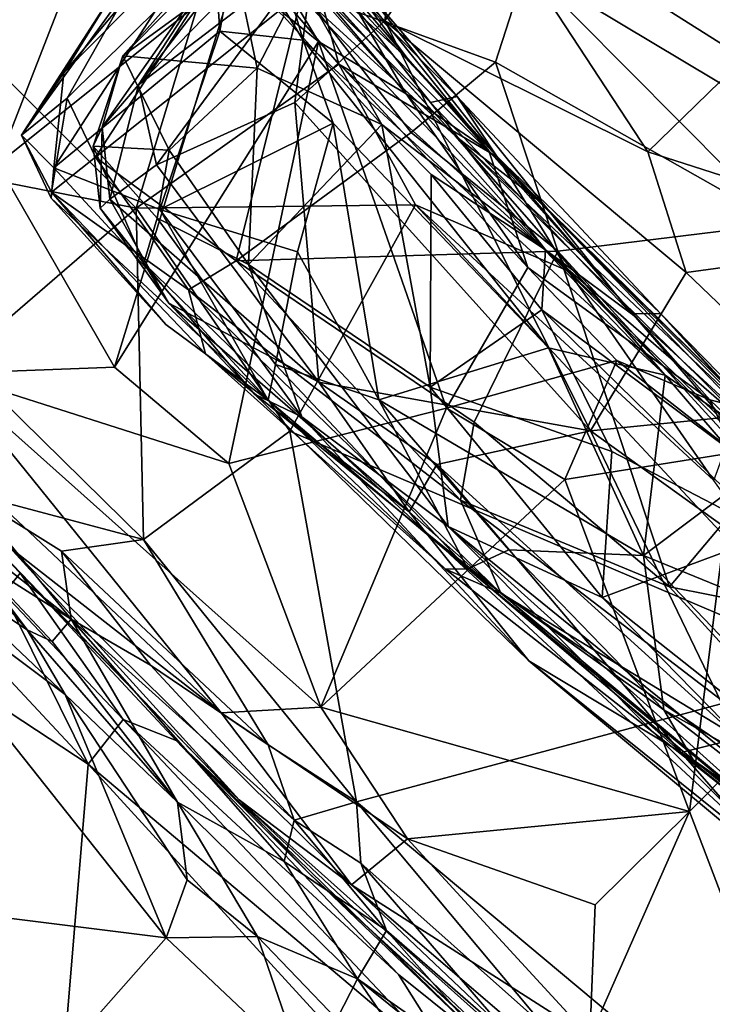
# Model space of a CAD drawing. Extents: x -18 to -10.1, y 4.2 to 17.4.
# Drawn here: x -16.1 to -15.6, y 12.8 to 13.6 of the extents above; entities that cross this region are included whole.
import ezdxf

# ---------------------------------------------------------------- set-up
doc = ezdxf.new("R2010")
doc.units = 0
doc.header["$MEASUREMENT"] = 0
doc.layers.add('1', color=7, linetype='Continuous')

msp = doc.modelspace()

# ---------------------------------------------------------------- linework, layer by layer
at = {"layer": '1'}
for points in [[(-16.14662, 13.46002, -0.34607), (-16.1696, 13.62137, -0.33788), (-16.04645, 13.71637, -0.33667)], [(-16.04645, 13.71637, -0.33667), (-15.96779, 13.60314, -0.35087), (-16.14662, 13.46002, -0.34607)], [(-15.90795, 13.6207, 1.77539), (-15.85526, 13.56773, 1.75921), (-15.83606, 13.72051, 1.67255)], [(-15.85526, 13.56773, 1.75921), (-15.78749, 13.66782, 1.65923), (-15.83606, 13.72051, 1.67255)], [(-15.96779, 13.60314, -0.35087), (-15.98561, 13.68536, -0.33075), (-15.90517, 13.55226, -0.35187)], [(-15.83917, 13.51285, -0.35107), (-15.90517, 13.55226, -0.35187), (-15.98561, 13.68536, -0.33075)], [(-15.83917, 13.51285, -0.35107), (-15.98561, 13.68536, -0.33075), (-15.91278, 13.63858, -0.29996)], [(-15.8381, 13.53944, -0.22543), (-15.91278, 13.63858, -0.29996), (-15.95149, 13.6715, -0.13518)], [(-15.8381, 13.53944, -0.22543), (-15.95149, 13.6715, -0.13518), (-15.93861, 13.63175, -0.05632)], [(-15.78749, 13.66782, 1.65923), (-15.85526, 13.56773, 1.75921), (-15.65731, 13.46931, 1.72037)], [(-15.58478, 13.53977, 1.62325), (-15.58393, 13.63571, 1.52633), (-15.78749, 13.66782, 1.65923)], [(-15.58478, 13.53977, 1.62325), (-15.78749, 13.66782, 1.65923), (-15.65731, 13.46931, 1.72037)], [(-15.93343, 13.65974, 1.84199), (-15.97682, 13.61761, 1.92308), (-16.04046, 13.51954, 1.88932)], [(-15.95132, 13.61128, 1.82068), (-15.93343, 13.65974, 1.84199), (-16.04046, 13.51954, 1.88932)], [(-16.09415, 13.50964, 0.30868), (-16.04262, 13.6002, 0.31891), (-15.95428, 13.64818, 0.39994)], [(-16.09415, 13.50964, 0.30868), (-15.95428, 13.64818, 0.39994), (-16.07287, 13.46526, 0.32792)], [(-15.91713, 13.58955, 0.41204), (-16.07287, 13.46526, 0.32792), (-15.95428, 13.64818, 0.39994)], [(-16.09656, 13.52879, 0.19697), (-16.10427, 13.45723, 0.17287), (-15.98474, 13.64195, 0.11744)], [(-15.97939, 13.5599, 0.09993), (-15.98474, 13.64195, 0.11744), (-16.10427, 13.45723, 0.17287)], [(-15.98474, 13.64195, 0.11744), (-16.00766, 13.63457, 0.15853), (-16.09656, 13.52879, 0.19697)], [(-15.97939, 13.5599, 0.09993), (-15.96604, 13.63382, 0.07907), (-15.98474, 13.64195, 0.11744)], [(-16.23917, 13.62341, 2.57866), (-16.04226, 13.42703, 2.59288), (-15.97813, 13.63837, 2.57433)], [(-16.09656, 13.52879, 0.19697), (-16.00766, 13.63457, 0.15853), (-16.057, 13.59275, 0.25164)], [(-16.04226, 13.42703, 2.59288), (-15.88975, 13.53506, 2.57945), (-15.97813, 13.63837, 2.57433)], [(-15.96604, 13.63382, 0.07907), (-15.97939, 13.5599, 0.09993), (-15.91657, 13.5532, 0.06457)], [(-15.91256, 13.61888, 2.55159), (-15.97813, 13.63837, 2.57433), (-15.88975, 13.53506, 2.57945)], [(-15.91657, 13.5532, 0.06457), (-15.93, 13.59807, 0.0392), (-15.96604, 13.63382, 0.07907)], [(-15.91278, 13.63858, -0.29996), (-15.8381, 13.53944, -0.22543), (-15.77694, 13.46997, -0.32454)], [(-15.77694, 13.46997, -0.32454), (-15.83917, 13.51285, -0.35107), (-15.91278, 13.63858, -0.29996)], [(-15.80238, 13.4813, -0.0148), (-15.93861, 13.63175, -0.05632), (-15.92359, 13.61441, -0.00955)], [(-15.80238, 13.4813, -0.0148), (-15.74139, 13.43398, -0.14987), (-15.93861, 13.63175, -0.05632)], [(-15.8381, 13.53944, -0.22543), (-15.93861, 13.63175, -0.05632), (-15.74139, 13.43398, -0.14987)], [(-15.91837, 13.62999, 2.28581), (-15.82093, 13.50649, 2.23925), (-15.9278, 13.61289, 2.18055)], [(-15.80069, 13.51077, 2.47091), (-15.91837, 13.62999, 2.28581), (-15.87463, 13.59721, 2.50685)], [(-15.82093, 13.50649, 2.23925), (-15.91837, 13.62999, 2.28581), (-15.80069, 13.51077, 2.47091)], [(-16.04226, 13.42703, 2.59288), (-16.23917, 13.62341, 2.57866), (-16.15493, 13.449, 2.58711)], [(-15.97682, 13.61761, 1.92308), (-16.06781, 13.48779, 1.94938), (-16.04046, 13.51954, 1.88932)], [(-16.05235, 13.54147, 2.05434), (-16.06781, 13.48779, 1.94938), (-15.97682, 13.61761, 1.92308)], [(-15.96645, 13.60416, 2.09759), (-16.05235, 13.54147, 2.05434), (-15.98067, 13.62176, 2.06499)], [(-15.98067, 13.62176, 2.06499), (-16.05235, 13.54147, 2.05434), (-15.97682, 13.61761, 1.92308)], [(-16.04046, 13.51954, 1.88932), (-15.90795, 13.6207, 1.77539), (-15.95132, 13.61128, 1.82068)], [(-16.04046, 13.51954, 1.88932), (-16.02686, 13.45944, 1.86774), (-15.90795, 13.6207, 1.77539)], [(-15.92283, 13.50625, 1.81151), (-15.90795, 13.6207, 1.77539), (-16.02686, 13.45944, 1.86774)], [(-15.90795, 13.6207, 1.77539), (-15.92283, 13.50625, 1.81151), (-15.85526, 13.56773, 1.75921)], [(-15.88975, 13.53506, 2.57945), (-15.77073, 13.46541, 2.5479), (-15.91256, 13.61888, 2.55159)], [(-15.77073, 13.46541, 2.5479), (-15.87463, 13.59721, 2.50685), (-15.91256, 13.61888, 2.55159)], [(-15.63613, 13.61856, 0.57696), (-15.51195, 13.46652, 0.53846), (-15.74893, 13.60844, 0.49558)], [(-15.63613, 13.61856, 0.57696), (-15.39117, 13.45322, 0.61336), (-15.51195, 13.46652, 0.53846)], [(-15.63613, 13.61856, 0.57696), (-15.48537, 13.56949, 0.65851), (-15.39117, 13.45322, 0.61336)], [(-15.8573, 13.48986, 2.14201), (-15.93117, 13.57102, 2.13553), (-15.9278, 13.61289, 2.18055)], [(-15.92359, 13.61441, -0.00955), (-15.93, 13.59807, 0.0392), (-15.80238, 13.4813, -0.0148)], [(-15.8573, 13.48986, 2.14201), (-15.9278, 13.61289, 2.18055), (-15.73427, 13.39563, 2.20307)], [(-15.9278, 13.61289, 2.18055), (-15.82093, 13.50649, 2.23925), (-15.73427, 13.39563, 2.20307)], [(-16.05843, 13.30734, -0.35546), (-16.14662, 13.46002, -0.34607), (-15.96779, 13.60314, -0.35087)], [(-16.05843, 13.30734, -0.35546), (-15.96779, 13.60314, -0.35087), (-15.90517, 13.55226, -0.35187)], [(-16.05235, 13.54147, 2.05434), (-15.96645, 13.60416, 2.09759), (-15.95111, 13.53222, 2.11313)], [(-15.93117, 13.57102, 2.13553), (-15.95111, 13.53222, 2.11313), (-15.96645, 13.60416, 2.09759)], [(-15.91713, 13.58955, 0.41204), (-15.74893, 13.60844, 0.49558), (-15.772, 13.53679, 0.45203)], [(-15.74893, 13.60844, 0.49558), (-15.55701, 13.41524, 0.47963), (-15.772, 13.53679, 0.45203)], [(-15.74893, 13.60844, 0.49558), (-15.51195, 13.46652, 0.53846), (-15.55701, 13.41524, 0.47963)], [(-16.057, 13.59275, 0.25164), (-16.04262, 13.6002, 0.31891), (-16.12837, 13.48178, 0.24435)], [(-16.12837, 13.48178, 0.24435), (-16.04262, 13.6002, 0.31891), (-16.09415, 13.50964, 0.30868)], [(-15.64435, 13.30137, 0.04145), (-15.93, 13.59807, 0.0392), (-15.91657, 13.5532, 0.06457)], [(-15.64435, 13.30137, 0.04145), (-15.80238, 13.4813, -0.0148), (-15.93, 13.59807, 0.0392)], [(-15.87463, 13.59721, 2.50685), (-15.77073, 13.46541, 2.5479), (-15.80069, 13.51077, 2.47091)], [(-16.09656, 13.52879, 0.19697), (-16.057, 13.59275, 0.25164), (-16.12837, 13.48178, 0.24435)], [(-15.91713, 13.58955, 0.41204), (-15.96691, 13.38728, 0.35721), (-16.07287, 13.46526, 0.32792)], [(-15.91713, 13.58955, 0.41204), (-15.83538, 13.4838, 0.41333), (-15.96691, 13.38728, 0.35721)], [(-15.91713, 13.58955, 0.41204), (-15.772, 13.53679, 0.45203), (-15.83538, 13.4838, 0.41333)], [(-15.95111, 13.53222, 2.11313), (-15.93117, 13.57102, 2.13553), (-15.8573, 13.48986, 2.14201)], [(-15.85526, 13.56773, 1.75921), (-15.92283, 13.50625, 1.81151), (-15.70046, 13.25953, 1.83854)], [(-15.6286, 13.37849, 1.7632), (-15.85526, 13.56773, 1.75921), (-15.70046, 13.25953, 1.83854)], [(-15.65731, 13.46931, 1.72037), (-15.85526, 13.56773, 1.75921), (-15.6286, 13.37849, 1.7632)], [(-16.10427, 13.45723, 0.17287), (-16.02453, 13.42584, 0.1349), (-15.97939, 13.5599, 0.09993)], [(-15.97939, 13.5599, 0.09993), (-16.02453, 13.42584, 0.1349), (-15.89401, 13.49073, 0.0793)], [(-15.91657, 13.5532, 0.06457), (-15.97939, 13.5599, 0.09993), (-15.89401, 13.49073, 0.0793)], [(-16.05843, 13.30734, -0.35546), (-15.90517, 13.55226, -0.35187), (-15.97253, 13.23502, -0.36837)], [(-15.97253, 13.23502, -0.36837), (-15.90517, 13.55226, -0.35187), (-15.80887, 13.27673, -0.37197)], [(-15.91657, 13.5532, 0.06457), (-15.89401, 13.49073, 0.0793), (-15.73213, 13.32185, 0.07763)], [(-15.91657, 13.5532, 0.06457), (-15.73213, 13.32185, 0.07763), (-15.64435, 13.30137, 0.04145)], [(-15.90517, 13.55226, -0.35187), (-15.83917, 13.51285, -0.35107), (-15.74766, 13.38237, -0.36933)], [(-15.74766, 13.38237, -0.36933), (-15.80887, 13.27673, -0.37197), (-15.90517, 13.55226, -0.35187)], [(-16.01747, 13.47054, 2.09283), (-16.07446, 13.47359, 2.04013), (-16.05235, 13.54147, 2.05434)], [(-16.07446, 13.47359, 2.04013), (-16.06781, 13.48779, 1.94938), (-16.05235, 13.54147, 2.05434)], [(-15.95111, 13.53222, 2.11313), (-16.01747, 13.47054, 2.09283), (-16.05235, 13.54147, 2.05434)], [(-15.8381, 13.53944, -0.22543), (-15.74139, 13.43398, -0.14987), (-15.77694, 13.46997, -0.32454)], [(-15.7251, 13.39464, 0.41607), (-15.83538, 13.4838, 0.41333), (-15.772, 13.53679, 0.45203)], [(-15.7251, 13.39464, 0.41607), (-15.772, 13.53679, 0.45203), (-15.55701, 13.41524, 0.47963)], [(-15.58478, 13.53977, 1.62325), (-15.65731, 13.46931, 1.72037), (-15.45035, 13.40288, 1.65257)], [(-16.09656, 13.52879, 0.19697), (-16.12837, 13.48178, 0.24435), (-16.10427, 13.45723, 0.17287)], [(-15.83216, 13.42942, 2.59505), (-15.88975, 13.53506, 2.57945), (-16.04226, 13.42703, 2.59288)], [(-15.95768, 13.38459, 2.10364), (-16.01747, 13.47054, 2.09283), (-15.95111, 13.53222, 2.11313)], [(-15.95768, 13.38459, 2.10364), (-15.95111, 13.53222, 2.11313), (-15.8573, 13.48986, 2.14201)], [(-15.71708, 13.3795, 2.58195), (-15.77073, 13.46541, 2.5479), (-15.88975, 13.53506, 2.57945)], [(-15.83216, 13.42942, 2.59505), (-15.71708, 13.3795, 2.58195), (-15.88975, 13.53506, 2.57945)], [(-16.06212, 13.43361, 1.91486), (-16.04046, 13.51954, 1.88932), (-16.06781, 13.48779, 1.94938)], [(-16.02686, 13.45944, 1.86774), (-16.04046, 13.51954, 1.88932), (-16.06212, 13.43361, 1.91486)], [(-16.12837, 13.48178, 0.24435), (-16.09415, 13.50964, 0.30868), (-16.10585, 13.43895, 0.27477)], [(-16.07287, 13.46526, 0.32792), (-16.10585, 13.43895, 0.27477), (-16.09415, 13.50964, 0.30868)], [(-15.74766, 13.38237, -0.36933), (-15.83917, 13.51285, -0.35107), (-15.77694, 13.46997, -0.32454)], [(-15.82093, 13.50649, 2.23925), (-15.80069, 13.51077, 2.47091), (-15.66959, 13.34759, 2.24917)], [(-15.80069, 13.51077, 2.47091), (-15.64771, 13.34778, 2.50219), (-15.66959, 13.34759, 2.24917)], [(-15.64771, 13.34778, 2.50219), (-15.80069, 13.51077, 2.47091), (-15.77073, 13.46541, 2.5479)], [(-15.90479, 13.29605, 1.88217), (-15.92283, 13.50625, 1.81151), (-16.02686, 13.45944, 1.86774)], [(-15.92283, 13.50625, 1.81151), (-15.90479, 13.29605, 1.88217), (-15.70046, 13.25953, 1.83854)], [(-15.82093, 13.50649, 2.23925), (-15.66959, 13.34759, 2.24917), (-15.73427, 13.39563, 2.20307)], [(-16.07446, 13.47359, 2.04013), (-16.06939, 13.42693, 1.99211), (-16.06781, 13.48779, 1.94938)], [(-16.06939, 13.42693, 1.99211), (-16.06212, 13.43361, 1.91486), (-16.06781, 13.48779, 1.94938)], [(-15.89401, 13.49073, 0.0793), (-16.02453, 13.42584, 0.1349), (-15.92094, 13.39407, 0.11139)], [(-15.8573, 13.48986, 2.14201), (-15.82103, 13.29241, 2.11852), (-15.95768, 13.38459, 2.10364)], [(-15.85968, 13.28289, 0.12378), (-15.89401, 13.49073, 0.0793), (-15.92094, 13.39407, 0.11139)], [(-15.73213, 13.32185, 0.07763), (-15.89401, 13.49073, 0.0793), (-15.85968, 13.28289, 0.12378)], [(-15.8573, 13.48986, 2.14201), (-15.73427, 13.39563, 2.20307), (-15.82042, 13.45215, 2.15706)], [(-15.82042, 13.45215, 2.15706), (-15.82103, 13.29241, 2.11852), (-15.8573, 13.48986, 2.14201)], [(-16.10622, 13.43449, 0.20731), (-16.10427, 13.45723, 0.17287), (-16.12837, 13.48178, 0.24435)], [(-16.12837, 13.48178, 0.24435), (-16.10585, 13.43895, 0.27477), (-16.10622, 13.43449, 0.20731)], [(-15.7251, 13.39464, 0.41607), (-15.96691, 13.38728, 0.35721), (-15.83538, 13.4838, 0.41333)], [(-15.564, 13.24575, -0.00591), (-15.80238, 13.4813, -0.0148), (-15.64435, 13.30137, 0.04145)], [(-15.80238, 13.4813, -0.0148), (-15.564, 13.24575, -0.00591), (-15.56253, 13.2556, -0.08301)], [(-15.56253, 13.2556, -0.08301), (-15.74139, 13.43398, -0.14987), (-15.80238, 13.4813, -0.0148)], [(-16.02639, 13.41948, 2.07347), (-16.03639, 13.38572, 2.02821), (-16.07446, 13.47359, 2.04013)], [(-16.06939, 13.42693, 1.99211), (-16.07446, 13.47359, 2.04013), (-16.03639, 13.38572, 2.02821)], [(-16.01747, 13.47054, 2.09283), (-16.02639, 13.41948, 2.07347), (-16.07446, 13.47359, 2.04013)], [(-16.02639, 13.41948, 2.07347), (-16.01747, 13.47054, 2.09283), (-15.95768, 13.38459, 2.10364)], [(-15.74139, 13.43398, -0.14987), (-15.57963, 13.27513, -0.31233), (-15.77694, 13.46997, -0.32454)], [(-15.74766, 13.38237, -0.36933), (-15.77694, 13.46997, -0.32454), (-15.61071, 13.28278, -0.36815)], [(-15.61071, 13.28278, -0.36815), (-15.77694, 13.46997, -0.32454), (-15.57963, 13.27513, -0.31233)], [(-16.07287, 13.46526, 0.32792), (-16.00279, 13.36567, 0.32374), (-16.10585, 13.43895, 0.27477)], [(-16.00279, 13.36567, 0.32374), (-16.07287, 13.46526, 0.32792), (-15.96691, 13.38728, 0.35721)], [(-15.77073, 13.46541, 2.5479), (-15.59368, 13.26068, 2.57797), (-15.48976, 13.17378, 2.56516)], [(-15.71708, 13.3795, 2.58195), (-15.59368, 13.26068, 2.57797), (-15.77073, 13.46541, 2.5479)], [(-15.77073, 13.46541, 2.5479), (-15.48976, 13.17378, 2.56516), (-15.64771, 13.34778, 2.50219)], [(-15.65731, 13.46931, 1.72037), (-15.6286, 13.37849, 1.7632), (-15.45035, 13.40288, 1.65257)], [(-16.05843, 13.30734, -0.35546), (-16.1846, 13.30269, -0.34325), (-16.14662, 13.46002, -0.34607)], [(-15.94281, 13.28257, 0.187), (-16.10427, 13.45723, 0.17287), (-16.10622, 13.43449, 0.20731)], [(-16.02453, 13.42584, 0.1349), (-16.10427, 13.45723, 0.17287), (-15.94281, 13.28257, 0.187)], [(-16.06212, 13.43361, 1.91486), (-15.90479, 13.29605, 1.88217), (-16.02686, 13.45944, 1.86774)], [(-16.1743, 13.31282, 2.60292), (-16.04226, 13.42703, 2.59288), (-16.15493, 13.449, 2.58711)], [(-15.73708, 13.35062, 2.1561), (-15.82103, 13.29241, 2.11852), (-15.82042, 13.45215, 2.15706)], [(-15.82042, 13.45215, 2.15706), (-15.73427, 13.39563, 2.20307), (-15.73708, 13.35062, 2.1561)], [(-16.01998, 13.33954, 0.23634), (-16.10622, 13.43449, 0.20731), (-16.10585, 13.43895, 0.27477)], [(-15.94281, 13.28257, 0.187), (-16.10622, 13.43449, 0.20731), (-16.01998, 13.33954, 0.23634)], [(-16.10585, 13.43895, 0.27477), (-16.00279, 13.36567, 0.32374), (-15.99012, 13.31754, 0.26777)], [(-16.01998, 13.33954, 0.23634), (-16.10585, 13.43895, 0.27477), (-15.99012, 13.31754, 0.26777)], [(-16.06212, 13.43361, 1.91486), (-16.06939, 13.42693, 1.99211), (-16.01768, 13.35559, 1.95599)], [(-16.06212, 13.43361, 1.91486), (-16.01768, 13.35559, 1.95599), (-15.90479, 13.29605, 1.88217)], [(-15.57963, 13.27513, -0.31233), (-15.74139, 13.43398, -0.14987), (-15.56253, 13.2556, -0.08301)], [(-16.04226, 13.42703, 2.59288), (-16.1743, 13.31282, 2.60292), (-16.03677, 13.17801, 2.6113)], [(-16.03639, 13.38572, 2.02821), (-16.01768, 13.35559, 1.95599), (-16.06939, 13.42693, 1.99211)], [(-16.04226, 13.42703, 2.59288), (-15.92663, 13.25942, 2.60944), (-15.83216, 13.42942, 2.59505)], [(-15.92663, 13.25942, 2.60944), (-16.04226, 13.42703, 2.59288), (-16.03677, 13.17801, 2.6113)], [(-15.94281, 13.28257, 0.187), (-15.93742, 13.30946, 0.15462), (-16.02453, 13.42584, 0.1349)], [(-15.92094, 13.39407, 0.11139), (-16.02453, 13.42584, 0.1349), (-15.93742, 13.30946, 0.15462)], [(-15.92663, 13.25942, 2.60944), (-15.50622, 13.08022, 2.61523), (-15.83216, 13.42942, 2.59505)], [(-15.60771, 13.22237, 2.60265), (-15.71708, 13.3795, 2.58195), (-15.83216, 13.42942, 2.59505)], [(-15.83216, 13.42942, 2.59505), (-15.50622, 13.08022, 2.61523), (-15.60771, 13.22237, 2.60265)], [(-15.91749, 13.27002, 2.05307), (-16.03639, 13.38572, 2.02821), (-16.02639, 13.41948, 2.07347)], [(-15.91749, 13.27002, 2.05307), (-16.02639, 13.41948, 2.07347), (-15.95768, 13.38459, 2.10364)], [(-15.57067, 13.22596, 0.39643), (-15.7251, 13.39464, 0.41607), (-15.55701, 13.41524, 0.47963)], [(-15.73427, 13.39563, 2.20307), (-15.53635, 13.20118, 2.19706), (-15.73708, 13.35062, 2.1561)], [(-15.53635, 13.20118, 2.19706), (-15.73427, 13.39563, 2.20307), (-15.52071, 13.21035, 2.25737)], [(-15.52071, 13.21035, 2.25737), (-15.73427, 13.39563, 2.20307), (-15.66959, 13.34759, 2.24917)], [(-15.45035, 13.40288, 1.65257), (-15.6286, 13.37849, 1.7632), (-15.52261, 13.27734, 1.76697)], [(-15.7251, 13.39464, 0.41607), (-15.78788, 13.2661, 0.36474), (-15.96691, 13.38728, 0.35721)], [(-15.92094, 13.39407, 0.11139), (-15.93742, 13.30946, 0.15462), (-15.85968, 13.28289, 0.12378)], [(-15.78788, 13.2661, 0.36474), (-15.7251, 13.39464, 0.41607), (-15.64107, 13.14229, 0.35889)], [(-15.7251, 13.39464, 0.41607), (-15.57067, 13.22596, 0.39643), (-15.64107, 13.14229, 0.35889)], [(-16.03639, 13.38572, 2.02821), (-15.91749, 13.27002, 2.05307), (-15.95323, 13.28713, 1.9969)], [(-15.95323, 13.28713, 1.9969), (-16.01768, 13.35559, 1.95599), (-16.03639, 13.38572, 2.02821)], [(-15.96691, 13.38728, 0.35721), (-15.79828, 13.20738, 0.33232), (-16.00279, 13.36567, 0.32374)], [(-15.96691, 13.38728, 0.35721), (-15.78788, 13.2661, 0.36474), (-15.79828, 13.20738, 0.33232)], [(-15.8076, 13.18765, 2.08245), (-15.95768, 13.38459, 2.10364), (-15.82103, 13.29241, 2.11852)], [(-15.91749, 13.27002, 2.05307), (-15.95768, 13.38459, 2.10364), (-15.8076, 13.18765, 2.08245)], [(-15.80887, 13.27673, -0.37197), (-15.74766, 13.38237, -0.36933), (-15.68062, 13.31247, -0.39052)], [(-15.74766, 13.38237, -0.36933), (-15.61071, 13.28278, -0.36815), (-15.68062, 13.31247, -0.39052)], [(-15.60771, 13.22237, 2.60265), (-15.59368, 13.26068, 2.57797), (-15.71708, 13.3795, 2.58195)], [(-15.70046, 13.25953, 1.83854), (-15.52261, 13.27734, 1.76697), (-15.6286, 13.37849, 1.7632)], [(-15.79828, 13.20738, 0.33232), (-15.76792, 13.13751, 0.28903), (-16.00279, 13.36567, 0.32374)], [(-16.00279, 13.36567, 0.32374), (-15.76792, 13.13751, 0.28903), (-15.99012, 13.31754, 0.26777)], [(-15.95323, 13.28713, 1.9969), (-15.83697, 13.19861, 1.92976), (-16.01768, 13.35559, 1.95599)], [(-16.01768, 13.35559, 1.95599), (-15.83697, 13.19861, 1.92976), (-15.90479, 13.29605, 1.88217)], [(-15.82103, 13.29241, 2.11852), (-15.73708, 13.35062, 2.1561), (-15.68449, 13.24406, 2.13372)], [(-15.53635, 13.20118, 2.19706), (-15.56423, 13.18164, 2.15901), (-15.73708, 13.35062, 2.1561)], [(-15.68449, 13.24406, 2.13372), (-15.73708, 13.35062, 2.1561), (-15.56423, 13.18164, 2.15901)], [(-15.66959, 13.34759, 2.24917), (-15.64771, 13.34778, 2.50219), (-15.52071, 13.21035, 2.25737)], [(-15.4519, 13.14762, 2.51994), (-15.64771, 13.34778, 2.50219), (-15.48976, 13.17378, 2.56516)], [(-15.52071, 13.21035, 2.25737), (-15.64771, 13.34778, 2.50219), (-15.4519, 13.14762, 2.51994)], [(-15.99012, 13.31754, 0.26777), (-15.94281, 13.28257, 0.187), (-16.01998, 13.33954, 0.23634)], [(-15.85968, 13.28289, 0.12378), (-15.6605, 13.16588, 0.09721), (-15.73213, 13.32185, 0.07763)], [(-15.73213, 13.32185, 0.07763), (-15.6605, 13.16588, 0.09721), (-15.64435, 13.30137, 0.04145)], [(-15.99012, 13.31754, 0.26777), (-15.80944, 13.15559, 0.23181), (-15.94281, 13.28257, 0.187)], [(-15.76792, 13.13751, 0.28903), (-15.80944, 13.15559, 0.23181), (-15.99012, 13.31754, 0.26777)], [(-16.1846, 13.30269, -0.34325), (-16.05843, 13.30734, -0.35546), (-15.97253, 13.23502, -0.36837)], [(-16.1743, 13.31282, 2.60292), (-16.16878, 13.21301, 2.59821), (-16.03677, 13.17801, 2.6113)], [(-15.79282, 13.15579, 0.17128), (-15.93742, 13.30946, 0.15462), (-15.94281, 13.28257, 0.187)], [(-15.93742, 13.30946, 0.15462), (-15.79282, 13.15579, 0.17128), (-15.85968, 13.28289, 0.12378)], [(-15.71968, 13.22308, -0.3821), (-15.80887, 13.27673, -0.37197), (-15.68062, 13.31247, -0.39052)], [(-15.71968, 13.22308, -0.3821), (-15.68062, 13.31247, -0.39052), (-15.59224, 13.24322, -0.38237)], [(-15.59224, 13.24322, -0.38237), (-15.68062, 13.31247, -0.39052), (-15.61071, 13.28278, -0.36815)], [(-16.14889, 13.20802, -0.33313), (-16.1846, 13.30269, -0.34325), (-15.97822, 13.04772, -0.36035)], [(-15.90339, 13.05179, -0.37589), (-15.97822, 13.04772, -0.36035), (-16.1846, 13.30269, -0.34325)], [(-15.90339, 13.05179, -0.37589), (-16.1846, 13.30269, -0.34325), (-15.97253, 13.23502, -0.36837)], [(-15.64435, 13.30137, 0.04145), (-15.6605, 13.16588, 0.09721), (-15.57987, 13.22651, 0.02703)], [(-15.564, 13.24575, -0.00591), (-15.64435, 13.30137, 0.04145), (-15.57987, 13.22651, 0.02703)], [(-15.81597, 13.23421, 1.88075), (-15.90479, 13.29605, 1.88217), (-15.83697, 13.19861, 1.92976)], [(-15.81597, 13.23421, 1.88075), (-15.70046, 13.25953, 1.83854), (-15.90479, 13.29605, 1.88217)], [(-15.69175, 13.1342, 2.12097), (-15.82103, 13.29241, 2.11852), (-15.68449, 13.24406, 2.13372)], [(-15.8076, 13.18765, 2.08245), (-15.82103, 13.29241, 2.11852), (-15.69175, 13.1342, 2.12097)], [(-15.91749, 13.27002, 2.05307), (-15.74694, 13.08671, 1.98132), (-15.95323, 13.28713, 1.9969)], [(-15.83697, 13.19861, 1.92976), (-15.95323, 13.28713, 1.9969), (-15.74694, 13.08671, 1.98132)], [(-15.79282, 13.15579, 0.17128), (-15.94281, 13.28257, 0.187), (-15.80944, 13.15559, 0.23181)], [(-15.76187, 13.17001, 0.13315), (-15.6605, 13.16588, 0.09721), (-15.85968, 13.28289, 0.12378)], [(-15.85968, 13.28289, 0.12378), (-15.79282, 13.15579, 0.17128), (-15.76187, 13.17001, 0.13315)], [(-15.52261, 13.27734, 1.76697), (-15.70046, 13.25953, 1.83854), (-15.43091, 13.06617, 1.8304)], [(-15.61071, 13.28278, -0.36815), (-15.57963, 13.27513, -0.31233), (-15.50412, 13.18094, -0.37734)], [(-15.61071, 13.28278, -0.36815), (-15.50412, 13.18094, -0.37734), (-15.59224, 13.24322, -0.38237)], [(-15.97253, 13.23502, -0.36837), (-15.80887, 13.27673, -0.37197), (-15.90339, 13.05179, -0.37589)], [(-15.74694, 13.08671, 1.98132), (-15.91749, 13.27002, 2.05307), (-15.54512, 12.92486, 2.05042)], [(-15.54512, 12.92486, 2.05042), (-15.91749, 13.27002, 2.05307), (-15.8076, 13.18765, 2.08245)], [(-15.71968, 13.22308, -0.3821), (-15.90339, 13.05179, -0.37589), (-15.80887, 13.27673, -0.37197)], [(-15.79828, 13.20738, 0.33232), (-15.78788, 13.2661, 0.36474), (-15.64107, 13.14229, 0.35889)], [(-15.92663, 13.25942, 2.60944), (-16.03677, 13.17801, 2.6113), (-15.87641, 12.98079, 2.62116)], [(-15.87641, 12.98079, 2.62116), (-15.50622, 13.08022, 2.61523), (-15.92663, 13.25942, 2.60944)], [(-15.70046, 13.25953, 1.83854), (-15.81597, 13.23421, 1.88075), (-15.58903, 13.02865, 1.88081)], [(-15.43091, 13.06617, 1.8304), (-15.70046, 13.25953, 1.83854), (-15.58903, 13.02865, 1.88081)], [(-16.24985, 13.25411, 2.14675), (-16.12416, 13.11003, 2.16509), (-16.1659, 13.16533, 2.47221)], [(-16.24985, 13.25411, 2.14675), (-16.20018, 13.16015, 2.122), (-16.12416, 13.11003, 2.16509)], [(-15.59224, 13.24322, -0.38237), (-15.62607, 12.97333, -0.39283), (-15.71968, 13.22308, -0.3821)], [(-15.69175, 13.1342, 2.12097), (-15.68449, 13.24406, 2.13372), (-15.56423, 13.18164, 2.15901)], [(-15.48595, 13.11429, -0.39127), (-15.62607, 12.97333, -0.39283), (-15.59224, 13.24322, -0.38237)], [(-15.83697, 13.19861, 1.92976), (-15.63223, 13.01775, 1.91499), (-15.81597, 13.23421, 1.88075)], [(-15.58903, 13.02865, 1.88081), (-15.81597, 13.23421, 1.88075), (-15.63223, 13.01775, 1.91499)], [(-15.49504, 13.09811, 0.05063), (-15.57987, 13.22651, 0.02703), (-15.6605, 13.16588, 0.09721)], [(-15.41108, 13.09665, 0.3928), (-15.64107, 13.14229, 0.35889), (-15.57067, 13.22596, 0.39643)], [(-16.19474, 13.22039, -0.01418), (-16.13722, 13.17185, -0.29751), (-15.96468, 12.98233, -0.27212)], [(-15.96468, 12.98233, -0.27212), (-16.12951, 13.15264, -0.01209), (-16.19474, 13.22039, -0.01418)], [(-16.14178, 13.13738, 0.02547), (-16.19474, 13.22039, -0.01418), (-16.12951, 13.15264, -0.01209)], [(-15.62607, 12.97333, -0.39283), (-15.90339, 13.05179, -0.37589), (-15.71968, 13.22308, -0.3821)], [(-16.16878, 13.21301, 2.59821), (-16.18426, 13.19133, 2.55193), (-16.09107, 13.11798, 2.54988)], [(-16.16878, 13.21301, 2.59821), (-16.09107, 13.11798, 2.54988), (-16.09836, 13.16912, 2.59992)], [(-16.09836, 13.16912, 2.59992), (-16.03677, 13.17801, 2.6113), (-16.16878, 13.21301, 2.59821)], [(-15.97822, 13.04772, -0.36035), (-16.13722, 13.17185, -0.29751), (-16.14889, 13.20802, -0.33313)], [(-15.64107, 13.14229, 0.35889), (-15.472, 12.95758, 0.3265), (-15.79828, 13.20738, 0.33232)], [(-15.79828, 13.20738, 0.33232), (-15.472, 12.95758, 0.3265), (-15.76792, 13.13751, 0.28903)], [(-16.25657, 13.20001, 0.0419), (-16.07824, 13.00915, 0.0301), (-16.32349, 13.17023, 0.03876)], [(-16.07824, 13.00915, 0.0301), (-16.25657, 13.20001, 0.0419), (-16.14178, 13.13738, 0.02547)], [(-15.74694, 13.08671, 1.98132), (-15.63223, 13.01775, 1.91499), (-15.83697, 13.19861, 1.92976)], [(-16.01975, 12.87837, 2.11396), (-16.26609, 13.18885, 2.10813), (-16.52805, 12.9418, 2.11305)], [(-16.01975, 12.87837, 2.11396), (-16.09562, 13.06151, 2.12939), (-16.26609, 13.18885, 2.10813)], [(-16.20018, 13.16015, 2.122), (-16.26609, 13.18885, 2.10813), (-16.09562, 13.06151, 2.12939)], [(-16.09107, 13.11798, 2.54988), (-16.18426, 13.19133, 2.55193), (-16.1659, 13.16533, 2.47221)], [(-15.8076, 13.18765, 2.08245), (-15.49796, 12.93635, 2.11859), (-15.53341, 12.94128, 2.09329)], [(-15.69175, 13.1342, 2.12097), (-15.49796, 12.93635, 2.11859), (-15.8076, 13.18765, 2.08245)], [(-15.54512, 12.92486, 2.05042), (-15.8076, 13.18765, 2.08245), (-15.53341, 12.94128, 2.09329)], [(-15.56423, 13.18164, 2.15901), (-15.50616, 12.98751, 2.14007), (-15.69175, 13.1342, 2.12097)], [(-16.09836, 13.16912, 2.59992), (-15.9429, 13.0235, 2.61147), (-16.03677, 13.17801, 2.6113)], [(-16.03677, 13.17801, 2.6113), (-15.9429, 13.0235, 2.61147), (-15.87641, 12.98079, 2.62116)], [(-16.32349, 13.17023, 0.03876), (-16.10464, 12.69211, 0.01976), (-16.37565, 12.83202, 0.02307)], [(-16.32349, 13.17023, 0.03876), (-16.07824, 13.00915, 0.0301), (-16.10464, 12.69211, 0.01976)], [(-16.13722, 13.17185, -0.29751), (-15.88016, 12.91844, -0.34935), (-15.96468, 12.98233, -0.27212)], [(-15.97822, 13.04772, -0.36035), (-15.88016, 12.91844, -0.34935), (-16.13722, 13.17185, -0.29751)], [(-16.09836, 13.16912, 2.59992), (-16.03146, 13.08333, 2.58602), (-15.9429, 13.0235, 2.61147)], [(-16.03146, 13.08333, 2.58602), (-16.09836, 13.16912, 2.59992), (-16.09107, 13.11798, 2.54988)], [(-15.76187, 13.17001, 0.13315), (-15.79282, 13.15579, 0.17128), (-15.6453, 13.04999, 0.1675)], [(-15.6605, 13.16588, 0.09721), (-15.76187, 13.17001, 0.13315), (-15.6453, 13.04999, 0.1675)], [(-16.09562, 13.06151, 2.12939), (-16.12416, 13.11003, 2.16509), (-16.20018, 13.16015, 2.122)], [(-16.10535, 13.10134, 2.37642), (-16.1659, 13.16533, 2.47221), (-16.12416, 13.11003, 2.16509)], [(-16.10535, 13.10134, 2.37642), (-16.09107, 13.11798, 2.54988), (-16.1659, 13.16533, 2.47221)], [(-15.43884, 12.93465, 0.10791), (-15.6605, 13.16588, 0.09721), (-15.6453, 13.04999, 0.1675)], [(-15.49504, 13.09811, 0.05063), (-15.6605, 13.16588, 0.09721), (-15.43884, 12.93465, 0.10791)], [(-16.12951, 13.15264, -0.01209), (-16.05194, 13.0426, 0.00597), (-16.14178, 13.13738, 0.02547)], [(-16.01221, 13.02677, -0.05754), (-16.05194, 13.0426, 0.00597), (-16.12951, 13.15264, -0.01209)], [(-15.96468, 12.98233, -0.27212), (-16.01221, 13.02677, -0.05754), (-16.12951, 13.15264, -0.01209)], [(-15.46747, 12.88724, 0.22817), (-15.79282, 13.15579, 0.17128), (-15.80944, 13.15559, 0.23181)], [(-15.46747, 12.88724, 0.22817), (-15.80944, 13.15559, 0.23181), (-15.76792, 13.13751, 0.28903)], [(-15.62333, 13.01237, 0.20229), (-15.79282, 13.15579, 0.17128), (-15.46747, 12.88724, 0.22817)], [(-15.62333, 13.01237, 0.20229), (-15.6453, 13.04999, 0.1675), (-15.79282, 13.15579, 0.17128)], [(-16.14178, 13.13738, 0.02547), (-16.05194, 13.0426, 0.00597), (-16.07824, 13.00915, 0.0301)], [(-15.76792, 13.13751, 0.28903), (-15.472, 12.95758, 0.3265), (-15.59278, 13.01866, 0.2982)], [(-15.76792, 13.13751, 0.28903), (-15.59278, 13.01866, 0.2982), (-15.46747, 12.88724, 0.22817)], [(-15.64107, 13.14229, 0.35889), (-15.41108, 13.09665, 0.3928), (-15.472, 12.95758, 0.3265)], [(-15.49796, 12.93635, 2.11859), (-15.69175, 13.1342, 2.12097), (-15.50616, 12.98751, 2.14007)], [(-16.10535, 13.10134, 2.37642), (-16.01107, 12.98053, 2.25097), (-16.09107, 13.11798, 2.54988)], [(-16.09107, 13.11798, 2.54988), (-15.92326, 12.96699, 2.57504), (-16.03146, 13.08333, 2.58602)], [(-15.931, 12.93597, 2.439), (-15.92326, 12.96699, 2.57504), (-16.09107, 13.11798, 2.54988)], [(-16.09107, 13.11798, 2.54988), (-16.01107, 12.98053, 2.25097), (-15.931, 12.93597, 2.439)], [(-16.12416, 13.11003, 2.16509), (-16.09562, 13.06151, 2.12939), (-16.01107, 12.98053, 2.25097)], [(-16.10535, 13.10134, 2.37642), (-16.12416, 13.11003, 2.16509), (-16.01107, 12.98053, 2.25097)], [(-15.62607, 12.97333, -0.39283), (-15.48595, 13.11429, -0.39127), (-15.55795, 12.79549, -0.40259)], [(-15.74694, 13.08671, 1.98132), (-15.54724, 12.92068, 1.97517), (-15.63223, 13.01775, 1.91499)], [(-15.54512, 12.92486, 2.05042), (-15.54724, 12.92068, 1.97517), (-15.74694, 13.08671, 1.98132)], [(-15.9429, 13.0235, 2.61147), (-16.03146, 13.08333, 2.58602), (-15.92326, 12.96699, 2.57504)], [(-15.62015, 12.76651, 2.62474), (-15.50622, 13.08022, 2.61523), (-15.87641, 12.98079, 2.62116)], [(-15.62015, 12.76651, 2.62474), (-15.26709, 12.89442, 2.619), (-15.50622, 13.08022, 2.61523)], [(-16.00383, 12.92218, 2.14583), (-16.09562, 13.06151, 2.12939), (-16.01975, 12.87837, 2.11396)], [(-16.00383, 12.92218, 2.14583), (-16.01107, 12.98053, 2.25097), (-16.09562, 13.06151, 2.12939)], [(-15.97822, 13.04772, -0.36035), (-15.90339, 13.05179, -0.37589), (-15.83815, 12.95287, -0.37844)], [(-15.83815, 12.95287, -0.37844), (-15.88016, 12.91844, -0.34935), (-15.97822, 13.04772, -0.36035)], [(-15.83815, 12.95287, -0.37844), (-15.90339, 13.05179, -0.37589), (-15.62607, 12.97333, -0.39283)], [(-15.43884, 12.93465, 0.10791), (-15.6453, 13.04999, 0.1675), (-15.31285, 12.79375, 0.15237)], [(-15.62333, 13.01237, 0.20229), (-15.31285, 12.79375, 0.15237), (-15.6453, 13.04999, 0.1675)], [(-16.05194, 13.0426, 0.00597), (-15.79308, 12.76858, 0.01197), (-16.07824, 13.00915, 0.0301)], [(-15.79308, 12.76858, 0.01197), (-16.05194, 13.0426, 0.00597), (-15.84476, 12.85095, -0.01178)], [(-15.84476, 12.85095, -0.01178), (-16.05194, 13.0426, 0.00597), (-16.01221, 13.02677, -0.05754)], [(-15.84476, 12.85095, -0.01178), (-16.01221, 13.02677, -0.05754), (-15.77025, 12.79099, -0.04797)], [(-15.96468, 12.98233, -0.27212), (-15.91222, 12.92714, -0.14912), (-16.01221, 13.02677, -0.05754)], [(-15.77025, 12.79099, -0.04797), (-16.01221, 13.02677, -0.05754), (-15.91222, 12.92714, -0.14912)], [(-15.63223, 13.01775, 1.91499), (-15.3715, 12.8374, 1.91072), (-15.58903, 13.02865, 1.88081)], [(-15.9429, 13.0235, 2.61147), (-15.92326, 12.96699, 2.57504), (-15.87641, 12.98079, 2.62116)], [(-15.35417, 12.79178, 1.95372), (-15.63223, 13.01775, 1.91499), (-15.54724, 12.92068, 1.97517)], [(-15.3715, 12.8374, 1.91072), (-15.63223, 13.01775, 1.91499), (-15.35417, 12.79178, 1.95372)], [(-15.62333, 13.01237, 0.20229), (-15.46747, 12.88724, 0.22817), (-15.31285, 12.79375, 0.15237)], [(-15.79265, 12.69701, 0.02031), (-16.10464, 12.69211, 0.01976), (-16.07824, 13.00915, 0.0301)], [(-16.07824, 13.00915, 0.0301), (-15.79308, 12.76858, 0.01197), (-15.79265, 12.69701, 0.02031)], [(-15.71492, 12.7464, -0.21646), (-15.91222, 12.92714, -0.14912), (-15.96468, 12.98233, -0.27212)], [(-15.96468, 12.98233, -0.27212), (-15.65983, 12.70964, -0.33227), (-15.71492, 12.7464, -0.21646)], [(-15.88016, 12.91844, -0.34935), (-15.65983, 12.70964, -0.33227), (-15.96468, 12.98233, -0.27212)], [(-15.95095, 12.87949, 2.13644), (-16.01107, 12.98053, 2.25097), (-16.00383, 12.92218, 2.14583)], [(-15.95095, 12.87949, 2.13644), (-15.87584, 12.84759, 2.25109), (-16.01107, 12.98053, 2.25097)], [(-15.931, 12.93597, 2.439), (-16.01107, 12.98053, 2.25097), (-15.87584, 12.84759, 2.25109)], [(-15.87333, 12.93451, 2.60801), (-15.87641, 12.98079, 2.62116), (-15.92326, 12.96699, 2.57504)], [(-15.73496, 12.81183, 2.61733), (-15.87641, 12.98079, 2.62116), (-15.87333, 12.93451, 2.60801)], [(-15.73496, 12.81183, 2.61733), (-15.62015, 12.76651, 2.62474), (-15.87641, 12.98079, 2.62116)], [(-15.85403, 12.88388, 2.56547), (-15.92326, 12.96699, 2.57504), (-15.931, 12.93597, 2.439)], [(-15.87333, 12.93451, 2.60801), (-15.92326, 12.96699, 2.57504), (-15.85403, 12.88388, 2.56547)], [(-15.62607, 12.97333, -0.39283), (-15.69693, 12.90334, -0.39282), (-15.83815, 12.95287, -0.37844)], [(-15.69693, 12.90334, -0.39282), (-15.62607, 12.97333, -0.39283), (-15.7009, 12.80381, -0.38952)], [(-15.55795, 12.79549, -0.40259), (-15.7009, 12.80381, -0.38952), (-15.62607, 12.97333, -0.39283)], [(-15.83815, 12.95287, -0.37844), (-15.7009, 12.80381, -0.38952), (-15.88016, 12.91844, -0.34935)], [(-15.83815, 12.95287, -0.37844), (-15.69693, 12.90334, -0.39282), (-15.7009, 12.80381, -0.38952)], [(-16.14422, 12.73742, 2.11204), (-16.01975, 12.87837, 2.11396), (-16.52805, 12.9418, 2.11305)], [(-15.87584, 12.84759, 2.25109), (-15.85403, 12.88388, 2.56547), (-15.931, 12.93597, 2.439)], [(-15.73496, 12.81183, 2.61733), (-15.87333, 12.93451, 2.60801), (-15.75646, 12.79927, 2.5872)], [(-15.75646, 12.79927, 2.5872), (-15.87333, 12.93451, 2.60801), (-15.85403, 12.88388, 2.56547)], [(-16.00383, 12.92218, 2.14583), (-16.01975, 12.87837, 2.11396), (-15.95095, 12.87949, 2.13644)], [(-15.91222, 12.92714, -0.14912), (-15.67554, 12.70912, -0.08252), (-15.77025, 12.79099, -0.04797)], [(-15.91222, 12.92714, -0.14912), (-15.71492, 12.7464, -0.21646), (-15.67554, 12.70912, -0.08252)], [(-15.88016, 12.91844, -0.34935), (-15.7009, 12.80381, -0.38952), (-15.6099, 12.68654, -0.37147)], [(-15.65983, 12.70964, -0.33227), (-15.88016, 12.91844, -0.34935), (-15.6099, 12.68654, -0.37147)], [(-15.54426, 12.66244, 2.62746), (-15.26709, 12.89442, 2.619), (-15.62015, 12.76651, 2.62474)], [(-15.91724, 12.78211, 2.11943), (-16.01975, 12.87837, 2.11396), (-16.14422, 12.73742, 2.11204)], [(-15.91724, 12.78211, 2.11943), (-15.95095, 12.87949, 2.13644), (-16.01975, 12.87837, 2.11396)], [(-15.89129, 12.81731, 2.1494), (-15.87584, 12.84759, 2.25109), (-15.95095, 12.87949, 2.13644)], [(-15.89129, 12.81731, 2.1494), (-15.95095, 12.87949, 2.13644), (-15.91724, 12.78211, 2.11943)], [(-15.87584, 12.84759, 2.25109), (-15.7344, 12.74869, 2.35205), (-15.85403, 12.88388, 2.56547)], [(-15.75646, 12.79927, 2.5872), (-15.85403, 12.88388, 2.56547), (-15.7344, 12.74869, 2.35205)], [(-15.84476, 12.85095, -0.01178), (-15.77025, 12.79099, -0.04797), (-15.79308, 12.76858, 0.01197)], [(-15.83775, 12.7924, 2.13865), (-15.87584, 12.84759, 2.25109), (-15.89129, 12.81731, 2.1494)], [(-15.87584, 12.84759, 2.25109), (-15.73958, 12.73772, 2.16778), (-15.7344, 12.74869, 2.35205)], [(-15.83775, 12.7924, 2.13865), (-15.73958, 12.73772, 2.16778), (-15.87584, 12.84759, 2.25109)], [(-16.37772, 12.58127, 0.01531), (-16.37565, 12.83202, 0.02307), (-16.10464, 12.69211, 0.01976)]]:
    msp.add_3dface(points, dxfattribs=at)

doc.saveas('drawing.dxf')
